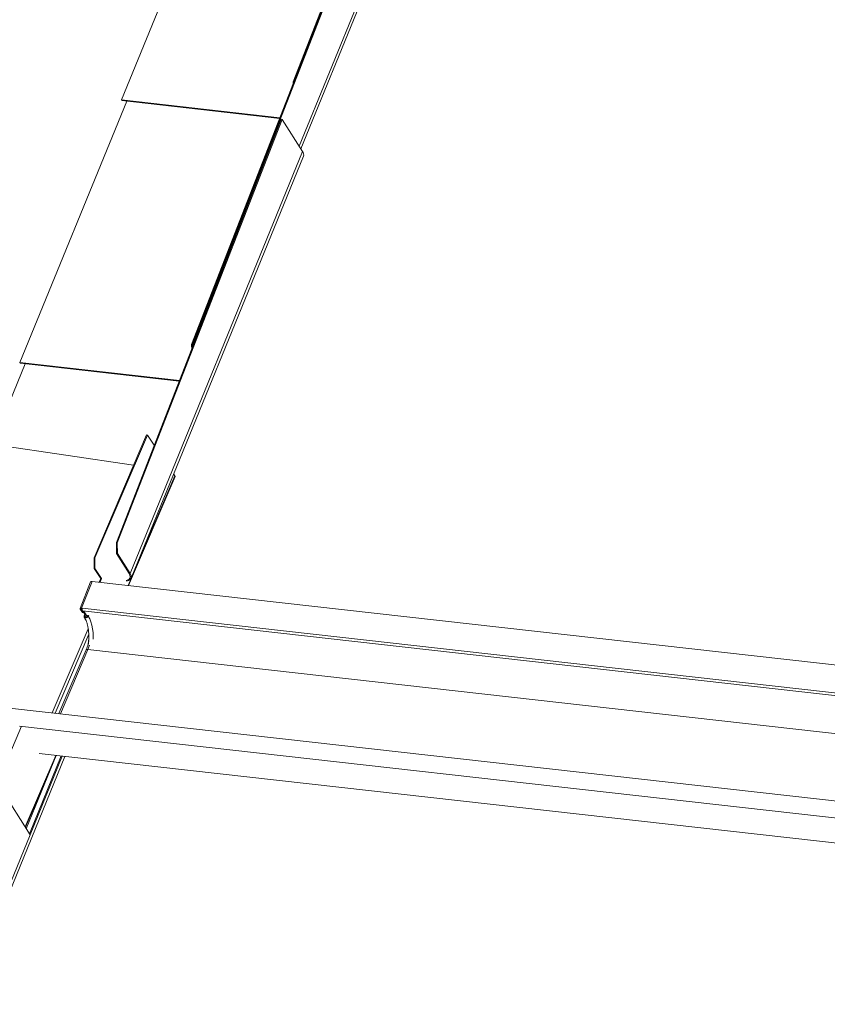
# Model space of a CAD drawing. Units: millimetres. Extents: x -23272466 to 44913, y -22484634 to 188.
# Drawn here: x -23269263 to -23269246, y -22482178 to -22482157 of the extents above; entities that cross this region are included whole.
import ezdxf

# ---------------------------------------------------------------- set-up
doc = ezdxf.new("R2010")
doc.units = ezdxf.units.MM
doc.layers.add('KEYLITE INDICATIVE VIEW FLASHING 1', color=252, linetype='Continuous')

msp = doc.modelspace()

# ---------------------------------------------------------------- linework, layer by layer
at = {"layer": 'KEYLITE INDICATIVE VIEW FLASHING 1', "linetype": 'Continuous', "lineweight": 20}
for p, q in [((-23269257.115, -22482157.958), (-23269253.558, -22482148.825)), ((-23269260.817, -22482158.349), (-23269258.512, -22482152.708)), ((-23269259.306, -22482163.625), (-23269255.75, -22482154.492)), ((-23269259.286, -22482163.627), (-23269255.729, -22482154.494)), ((-23269256.988, -22482159.345), (-23269255.29, -22482155.189)), ((-23269256.951, -22482159.402), (-23269255.271, -22482155.289)), ((-23269257.1, -22482157.96), (-23269257.115, -22482157.958)), ((-23269257.114, -22482157.995), (-23269257.115, -22482157.958)), ((-23269263.009, -22482164.016), (-23269260.704, -22482158.374)), ((-23269260.817, -22482158.349), (-23269260.809, -22482158.362)), ((-23269260.817, -22482158.349), (-23269257.402, -22482158.734)), ((-23269257.406, -22482158.745), (-23269260.809, -22482158.362)), ((-23269260.929, -22482167.899), (-23269257.373, -22482158.766)), ((-23269260.909, -22482167.901), (-23269257.352, -22482158.768)), ((-23269257.373, -22482158.766), (-23269257.352, -22482158.768)), ((-23269257.352, -22482158.768), (-23269256.913, -22482159.463)), ((-23269260.632, -22482168.568), (-23269256.913, -22482159.463)), ((-23269260.614, -22482168.668), (-23269256.894, -22482159.564)), ((-23269259.286, -22482163.627), (-23269259.306, -22482163.625)), ((-23269259.305, -22482163.729), (-23269259.306, -22482163.625)), ((-23269259.285, -22482163.677), (-23269259.286, -22482163.627)), ((-23269263.607, -22482165.78), (-23269262.896, -22482164.041)), ((-23269263.009, -22482164.016), (-23269263.001, -22482164.029)), ((-23269263.009, -22482164.016), (-23269259.568, -22482164.403)), ((-23269259.573, -22482164.415), (-23269263.001, -22482164.029)), ((-23269260.559, -22482166.226), (-23269264.019, -22482165.719)), ((-23269261.412, -22482168.226), (-23269260.281, -22482165.576)), ((-23269261.392, -22482168.229), (-23269260.261, -22482165.579)), ((-23269260.261, -22482165.579), (-23269260.281, -22482165.576)), ((-23269260.261, -22482165.579), (-23269260.112, -22482165.8)), ((-23269259.666, -22482166.461), (-23269260.674, -22482168.825)), ((-23269260.667, -22482168.825), (-23269259.663, -22482166.472)), ((-23269259.695, -22482166.418), (-23269259.666, -22482166.461)), ((-23269260.909, -22482167.901), (-23269260.929, -22482167.899)), ((-23269260.927, -22482168.131), (-23269260.929, -22482167.899)), ((-23269260.907, -22482168.134), (-23269260.909, -22482167.901)), ((-23269261.412, -22482168.226), (-23269261.392, -22482168.229)), ((-23269261.412, -22482168.457), (-23269261.412, -22482168.226)), ((-23269261.392, -22482168.229), (-23269261.392, -22482168.46)), ((-23269260.907, -22482168.134), (-23269260.927, -22482168.131)), ((-23269260.653, -22482168.565), (-23269260.927, -22482168.131)), ((-23269260.907, -22482168.134), (-23269260.632, -22482168.568)), ((-23269261.392, -22482168.46), (-23269261.412, -22482168.457)), ((-23269261.267, -22482168.671), (-23269261.412, -22482168.457)), ((-23269261.247, -22482168.674), (-23269261.392, -22482168.46)), ((-23269261.302, -22482168.754), (-23269261.267, -22482168.671)), ((-23269261.282, -22482168.756), (-23269261.247, -22482168.674)), ((-23269261.247, -22482168.674), (-23269261.267, -22482168.671)), ((-23269260.653, -22482168.565), (-23269260.632, -22482168.568)), ((-23269261.487, -22482168.746), (-23269261.712, -22482169.322)), ((-23269261.679, -22482169.313), (-23269261.454, -22482168.737)), ((-23269261.454, -22482168.737), (-23269238.174, -22482171.358)), ((-23269261.688, -22482169.34), (-23269261.709, -22482169.337)), ((-23269261.662, -22482169.407), (-23269261.709, -22482169.337)), ((-23269261.688, -22482169.34), (-23269261.683, -22482169.325)), ((-23269261.641, -22482169.409), (-23269261.688, -22482169.34)), ((-23269261.679, -22482169.313), (-23269261.665, -22482169.314)), ((-23269261.671, -22482169.325), (-23269261.679, -22482169.313)), ((-23269261.671, -22482169.325), (-23269261.668, -22482169.325)), ((-23269238.413, -22482171.932), (-23269261.665, -22482169.314)), ((-23269238.412, -22482171.987), (-23269261.663, -22482169.37)), ((-23269261.659, -22482169.376), (-23269261.663, -22482169.37)), ((-23269261.641, -22482169.409), (-23269261.662, -22482169.407)), ((-23269261.659, -22482169.376), (-23269261.633, -22482169.379)), ((-23269261.655, -22482169.376), (-23269261.609, -22482169.445)), ((-23269261.638, -22482169.401), (-23269261.641, -22482169.409)), ((-23269261.633, -22482169.379), (-23269261.558, -22482169.49)), ((-23269261.623, -22482169.477), (-23269261.609, -22482169.445)), ((-23269261.623, -22482169.477), (-23269261.602, -22482169.48)), ((-23269261.602, -22482169.48), (-23269261.593, -22482169.458)), ((-23269261.586, -22482169.506), (-23269261.602, -22482169.48)), ((-23269261.556, -22482169.486), (-23269261.548, -22482169.467)), ((-23269261.556, -22482169.486), (-23269261.536, -22482169.489)), ((-23269261.536, -22482169.489), (-23269261.527, -22482169.469)), ((-23269261.537, -22482169.758), (-23269262.311, -22482171.573)), ((-23269261.526, -22482169.875), (-23269262.253, -22482171.579)), ((-23269261.581, -22482170.211), (-23269262.169, -22482171.589)), ((-23269261.542, -22482170.203), (-23269262.135, -22482171.593)), ((-23269261.512, -22482170.115), (-23269261.542, -22482170.203)), ((-23269261.542, -22482170.203), (-23269238.303, -22482172.82)), ((-23269240.09, -22482174.075), (-23269263.236, -22482171.469)), ((-23269264.742, -22482176.007), (-23269262.973, -22482171.861)), ((-23269240.228, -22482174.422), (-23269263.021, -22482171.856)), ((-23269264.225, -22482177.86), (-23269262.041, -22482172.512)), ((-23269262.238, -22482172.49), (-23269262.896, -22482174.033)), ((-23269262.892, -22482174.04), (-23269262.231, -22482172.491)), ((-23269262.873, -22482174.071), (-23269262.227, -22482172.491)), ((-23269262.118, -22482172.503), (-23269262.804, -22482174.18)), ((-23269262.79, -22482174.201), (-23269262.098, -22482172.506)), ((-23269262.595, -22482172.45), (-23269240.304, -22482174.959)), ((-23269262.79, -22482174.201), (-23269263.207, -22482173.543)), ((-23269264.261, -22482177.8), (-23269262.79, -22482174.201))]:
    msp.add_line(p, q, dxfattribs=at)
at = {"layer": 'KEYLITE INDICATIVE VIEW FLASHING 1', "linetype": 'Continuous', "lineweight": 20, "flags": 128}
for points in [[(-23269260.718, -22482168.715), (-23269260.686, -22482168.705), (-23269260.656, -22482168.687), (-23269260.637, -22482168.663), (-23269260.63, -22482168.634), (-23269260.636, -22482168.601), (-23269260.653, -22482168.565)], [(-23269260.709, -22482168.73), (-23269260.668, -22482168.717), (-23269260.636, -22482168.698), (-23269260.615, -22482168.672), (-23269260.608, -22482168.641), (-23269260.614, -22482168.606), (-23269260.632, -22482168.568)], [(-23269261.487, -22482168.746), (-23269261.487, -22482168.746), (-23269261.484, -22482168.742), (-23269261.479, -22482168.739), (-23269261.472, -22482168.737), (-23269261.464, -22482168.736), (-23269261.454, -22482168.737)], [(-23269261.679, -22482169.313), (-23269261.689, -22482169.312), (-23269261.697, -22482169.313), (-23269261.704, -22482169.315), (-23269261.709, -22482169.317), (-23269261.712, -22482169.321), (-23269261.713, -22482169.326), (-23269261.712, -22482169.332), (-23269261.709, -22482169.337)], [(-23269261.671, -22482169.325), (-23269261.676, -22482169.325), (-23269261.681, -22482169.325), (-23269261.685, -22482169.326), (-23269261.688, -22482169.328), (-23269261.69, -22482169.33), (-23269261.69, -22482169.333), (-23269261.69, -22482169.336), (-23269261.688, -22482169.34)], [(-23269261.536, -22482169.489), (-23269261.546, -22482169.505), (-23269261.561, -22482169.517), (-23269261.579, -22482169.524), (-23269261.597, -22482169.525), (-23269261.612, -22482169.52), (-23269261.623, -22482169.508), (-23269261.626, -22482169.493), (-23269261.623, -22482169.477)], [(-23269261.556, -22482169.486), (-23269261.561, -22482169.495), (-23269261.569, -22482169.501), (-23269261.579, -22482169.505), (-23269261.589, -22482169.505), (-23269261.597, -22482169.502), (-23269261.602, -22482169.496), (-23269261.604, -22482169.488), (-23269261.602, -22482169.48)], [(-23269261.536, -22482169.489), (-23269261.505, -22482169.543), (-23269261.479, -22482169.607), (-23269261.458, -22482169.678), (-23269261.443, -22482169.756), (-23269261.433, -22482169.84), (-23269261.43, -22482169.928), (-23269261.431, -22482169.983)]]:
    msp.add_lwpolyline(points, dxfattribs=at)
at = {"layer": 'KEYLITE INDICATIVE VIEW FLASHING 1', "linetype": 'Continuous', "lineweight": 20}
for centre, radius, start, end in [((-23269257, -22482159.531), 0.111, 342.9257, 38.1231), ((-23269259.674, -22482166.469), 0.0115, 343.4678, 40.8604), ((-23269261.627, -22482169.335), 0.0461, 167.0056, 206.5757), ((-23269261.602, -22482169.341), 0.0674, 156.9635, 205.5318)]:
    msp.add_arc(centre, radius, start, end, dxfattribs=at)
for points, knots in [([(-23269261.621, -22482169.511), (-23269261.616, -22482169.518), (-23269261.603, -22482169.539), (-23269261.582, -22482169.581), (-23269261.562, -22482169.639), (-23269261.545, -22482169.703), (-23269261.533, -22482169.774), (-23269261.526, -22482169.85), (-23269261.523, -22482169.93), (-23269261.527, -22482170.013), (-23269261.532, -22482170.076), (-23269261.538, -22482170.111), (-23269261.539, -22482170.118)], [0, 0, 0, 0, 0.059114, 0.171693, 0.284406, 0.397437, 0.510967, 0.624971, 0.739361, 0.854041, 0.968911, 1, 1, 1, 1]), ([(-23269261.524, -22482170.01), (-23269261.528, -22482170.036), (-23269261.541, -22482170.108), (-23269261.566, -22482170.172), (-23269261.582, -22482170.213)], [0, 0, 0, 0, 0.357738, 1, 1, 1, 1]), ([(-23269261.542, -22482170.203), (-23269261.546, -22482170.203), (-23269261.554, -22482170.202), (-23269261.564, -22482170.202), (-23269261.572, -22482170.204), (-23269261.578, -22482170.207), (-23269261.581, -22482170.21), (-23269261.582, -22482170.212), (-23269261.582, -22482170.212)], [0, 0, 0, 0, 0.193634, 0.387289, 0.580922, 0.774579, 0.968223, 1, 1, 1, 1])]:
    msp.add_open_spline(points, degree=3, knots=knots, dxfattribs=at)

doc.saveas('drawing.dxf')
